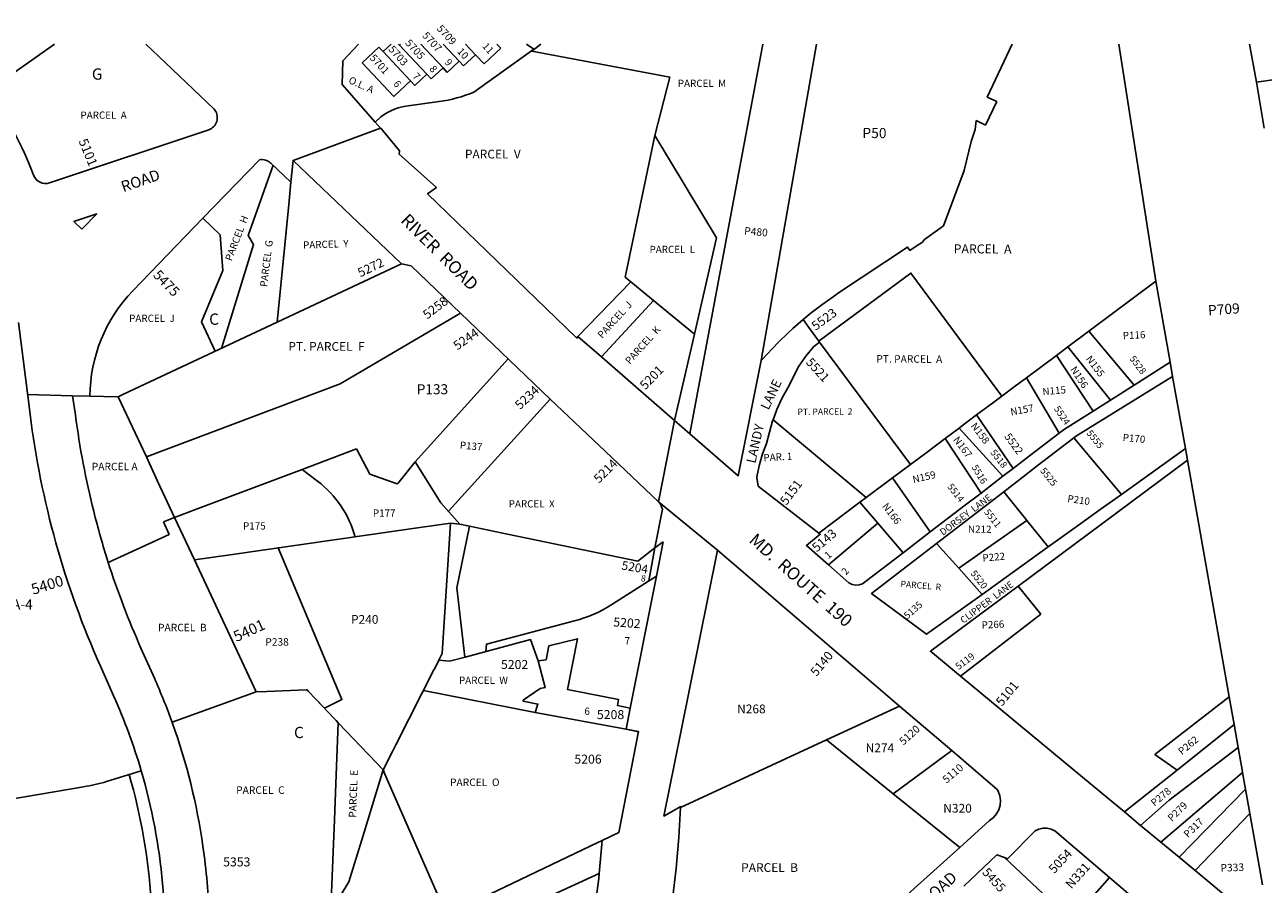
# Model space of a CAD drawing. Units: inches. Extents: x 1279726 to 1285798, y 469414 to 473490.
# Drawn here: x 1281824 to 1283775, y 472130 to 473484 of the extents above; entities that cross this region are included whole.
import ezdxf
from ezdxf.enums import TextEntityAlignment as Align

# ---------------------------------------------------------------- set-up
doc = ezdxf.new("R2010")
doc.units = ezdxf.units.IN
doc.header["$MEASUREMENT"] = 0
for name, color, linetype in [('Addresses', 5, 'Continuous'), ('Lot-Block-Parcel Text', 6, 'Continuous'), ('Parcel Boundaries', 7, 'Continuous'), ('Street Names', 7, 'Continuous'), ('Street ROW', 5, 'Continuous')]:
    doc.layers.add(name, color=color, linetype=linetype)
doc.styles.add('Arial', font='txt')

msp = doc.modelspace()

# ---------------------------------------------------------------- linework, layer by layer
at = {"layer": 'Parcel Boundaries'}
for p, q in [((1281766.9, 473380.3), (1281871, 473453.5)), ((1282401.3, 473453.4), (1282388.7, 473441.7)), ((1282414.3, 473452), (1282412.9, 473453.4)), ((1282415.9, 473453.4), (1282414.3, 473452)), ((1282568, 473453.4), (1282574, 473447)), ((1282626.1, 473445.7), (1282614.5, 473453.4)), ((1282637.4, 473453.4), (1282622.7, 473442.6)), ((1282986.9, 473453.4), (1282872.1, 472839.4)), ((1282984.2, 472955), (1283071.7, 473453.4)), ((1283340.5, 473370), (1283379.9, 473453.4)), ((1283548, 473453.3), (1283606.1, 473080.3)), ((1283753.7, 473453.3), (1283764.6, 473393.7)), ((1282355.6, 473424.3), (1282381.9, 473448.9)), ((1282388.7, 473441.7), (1282381.9, 473448.9)), ((1282515.4, 473419.3), (1282534.1, 473436.9)), ((1282626.1, 473445.7), (1282531.7, 473378)), ((1282574, 473447), (1282547.8, 473422.3)), ((1282622.7, 473442.6), (1282626.1, 473445.7)), ((1282355.6, 473424.3), (1282405.6, 473371.1)), ((1282464.3, 473398.7), (1282483, 473416.3)), ((1282489.8, 473409), (1282508.5, 473426.6)), ((1282438.7, 473388.5), (1282457.4, 473406)), ((1283877.7, 473409.5), (1283764.6, 473393.7)), ((1283776.6, 473320.9), (1283764.6, 473393.7)), ((1282424.5, 473355.8), (1282476.9, 473363)), ((1283337.9, 473325.9), (1283355.4, 473363)), ((1283355.4, 473363), (1283340.5, 473370)), ((1282376.1, 473330.5), (1282380.5, 473334.7)), ((1283321.5, 473318.8), (1283323, 473333)), ((1283323, 473333), (1283337.9, 473325.9)), ((1282104.8, 473179.3), (1282132, 473153.1)), ((1282230.1, 473101.3), (1282235.7, 473157.9)), ((1282132, 473153.1), (1282136, 473097)), ((1282221.7, 473015.3), (1282417.8, 473107.2)), ((1282136, 473097), (1282102.4, 473016.3)), ((1282695.7, 472993), (1282779, 473079.2)), ((1282779, 473079.2), (1282814.9, 473049.5)), ((1283606.1, 473080.3), (1283500.6, 473001.5)), ((1283606.1, 473080.3), (1283628.7, 472952.3)), ((1282732.5, 472960.9), (1282814.9, 473049.5)), ((1282814.9, 473049.5), (1282879, 472996.4)), ((1283500.6, 473001.5), (1283467.7, 472976.9)), ((1283571.8, 472916.4), (1283500.6, 473001.5)), ((1282879, 472996.4), (1282847.8, 472860.5)), ((1283219.4, 472791.3), (1283076.3, 472984)), ((1283449.4, 472963.2), (1283402.3, 472928)), ((1283467.7, 472976.9), (1283449.4, 472963.2)), ((1283507.3, 472875.6), (1283449.4, 472963.2)), ((1283467.7, 472976.9), (1283534.5, 472892.8)), ((1283454, 472840.8), (1283402.3, 472928)), ((1283632.6, 472930.1), (1283652.7, 472816.5)), ((1281971, 472897.9), (1282015.6, 472803.2)), ((1282651.6, 472894.5), (1282491.5, 472717.6)), ((1283323.7, 472869.3), (1283381.2, 472785)), ((1283003, 472861.6), (1283149.8, 472739.4)), ((1283296.1, 472848.7), (1283274.1, 472832.2)), ((1283365.3, 472772.8), (1283296.1, 472848.7)), ((1283330.7, 472746.3), (1283274.1, 472832.2)), ((1282367.8, 472776), (1282346.9, 472816.2)), ((1282033.2, 472765), (1282015.6, 472803.2)), ((1283191.4, 472770.4), (1283219.4, 472791.3)), ((1283655.9, 472798.2), (1283721.7, 472425.6)), ((1282260.9, 472783.6), (1282285.5, 472764.9)), ((1283149.8, 472739.4), (1283191.4, 472770.4)), ((1283191.4, 472770.4), (1283250.7, 472685)), ((1282060.1, 472707.7), (1282033.2, 472765)), ((1283139.9, 472732), (1283074.9, 472683.4)), ((1283149.8, 472739.4), (1283139.9, 472732)), ((1283139.9, 472732), (1283168.1, 472698.8)), ((1282042.7, 472701.1), (1282060.1, 472707.7)), ((1282051.8, 472681.3), (1282042.7, 472701.1)), ((1282091.2, 472641.2), (1282060.1, 472707.7)), ((1282481.6, 472493.5), (1282494.7, 472698.7)), ((1282494.7, 472698.7), (1282509.5, 472697.4)), ((1282524.9, 472694.2), (1282504.7, 472596.9)), ((1282509.5, 472697.4), (1282524.9, 472694.2)), ((1283090.5, 472633.2), (1283168.1, 472698.8)), ((1283168.1, 472698.8), (1283207.8, 472652.1)), ((1283402.9, 472703.2), (1283295.6, 472628)), ((1283402.9, 472703.2), (1283436.5, 472661.5)), ((1281955.4, 472637.2), (1282051.8, 472681.3)), ((1282789.9, 472639.2), (1282817, 472659.9)), ((1283295.6, 472628), (1283260.8, 472667.1)), ((1282091.2, 472641.2), (1282188.6, 472433.3)), ((1283295.6, 472628), (1283332.3, 472586.7)), ((1282806.7, 472607.7), (1282748.9, 472570.8)), ((1282481.6, 472493.5), (1282476.3, 472483)), ((1282476.3, 472483), (1282481.6, 472493.5)), ((1282550.8, 472496.8), (1282517.7, 472487.9)), ((1282188.6, 472433.3), (1282056.1, 472385.6)), ((1283721.7, 472425.6), (1283729.5, 472381.6)), ((1283202.4, 472410.9), (1283087.3, 472357.6)), ((1283639.5, 472310), (1283729.5, 472381.6)), ((1283729.5, 472381.6), (1283735.9, 472345.4)), ((1283087.3, 472357.6), (1282857.4, 472250.9)), ((1283087.3, 472357.6), (1283192.3, 472272.8)), ((1283284.5, 472340.7), (1283192.3, 472272.8)), ((1283639.5, 472310), (1283556.6, 472244)), ((1283742.9, 472305.9), (1283614.1, 472196.4)), ((1283742.9, 472305.9), (1283747.5, 472279.7)), ((1283642.7, 472172.7), (1283747.5, 472279.7)), ((1283747.5, 472279.7), (1283754.3, 472241.4)), ((1283192.3, 472272.8), (1283297.1, 472188.1)), ((1283667.9, 472151.8), (1283754.3, 472241.4))]:
    msp.add_line(p, q, dxfattribs=at)
for points in [[(1282414.3, 473452), (1282457.4, 473406), (1282464.3, 473398.7)], [(1282448.1, 473453.4), (1282483, 473416.3), (1282489.8, 473409)], [(1282483.4, 473453.4), (1282508.5, 473426.6), (1282515.4, 473419.3)], [(1282547.8, 473422.3), (1282534.1, 473436.9), (1282518.6, 473453.4)], [(1282388.7, 473441.7), (1282431.9, 473395.7), (1282438.7, 473388.5)], [(1282816.9, 473309.5), (1282840.2, 473401.7), (1282622.7, 473442.6)], [(1282405.6, 473371.1), (1282424.3, 473388.7), (1282431.9, 473395.7)], [(1283050.5, 473019.7), (1283063.1, 473030.1), (1283071.6, 473036.7), (1283080.1, 473043.1), (1283088.7, 473049.4), (1283097.5, 473055.6), (1283106.3, 473061.6), (1283214.9, 473133.8), (1283218.7, 473128.6), (1283228.5, 473135.1), (1283238.6, 473141.8), (1283241.4, 473145.8), (1283271.5, 473167.5), (1283303.9, 473254.7), (1283315.1, 473299.9), (1283321.5, 473318.8)], [(1282816.9, 473309.5), (1282770.1, 473086.5), (1282779, 473079.2)], [(1282879, 472996.4), (1282914, 473148.6), (1282816.9, 473309.5)], [(1282215.2, 473262.7), (1282176, 473151.8), (1282184.6, 473137.7), (1282134.2, 472974.3)], [(1282243.4, 473235.9), (1282239.9, 473201), (1282221.7, 473015.3), (1281979.6, 472901.9), (1281971, 472897.9), (1281970.2, 472897.9), (1281926.7, 472899)], [(1283363.6, 472899.1), (1283220.2, 473092.9), (1283075.5, 472985.9), (1283075.1, 472985.6)], [(1282015.6, 472803.2), (1282320.8, 472918.2), (1282510.8, 473029.6)], [(1282102.4, 473016.3), (1282124.1, 472969.6), (1282124.1, 472969.6)], [(1282411.8, 472761.4), (1282439.3, 472795.3), (1282585.5, 472957.9)], [(1283402.3, 472928), (1283382.8, 472913.5), (1283363.6, 472899.1)], [(1283363.6, 472899.1), (1283350.9, 472889.6), (1283323.7, 472869.3)], [(1283323.7, 472869.3), (1283297.1, 472849.4), (1283296.1, 472848.7)], [(1283274.1, 472832.2), (1283245.6, 472810.9), (1283219.4, 472791.3)], [(1283477, 472833.2), (1283515.8, 472787), (1283551.8, 472744.2)], [(1282060.1, 472707.7), (1282093.1, 472720.2), (1282260.9, 472783.6), (1282346.9, 472816.2)], [(1282509.5, 472697.4), (1282479.8, 472730.7), (1282439.3, 472795.3)], [(1282411.8, 472761.4), (1282411.4, 472761.5), (1282410.8, 472760.8), (1282367.8, 472776)], [(1283366.6, 472748.4), (1283401.4, 472705.1), (1283402.9, 472703.2)], [(1282494.7, 472698.7), (1282421, 472688.2), (1282147.5, 472649.2), (1282091.2, 472641.2)], [(1282524.9, 472694.2), (1282584.6, 472681.8), (1282789.9, 472639.2)], [(1282282.8, 472421.8), (1282296.1, 472407.7), (1282323.8, 472421.3), (1282227.5, 472650.1), (1282223.3, 472660), (1282222.9, 472659.9)], [(1282857.4, 472250.9), (1282857.5, 472252.5), (1282831.2, 472237.5), (1282857.8, 472369.5), (1282915.6, 472656.2)], [(1282504.7, 472596.9), (1282517.5, 472487.9), (1282517.7, 472487.9)], [(1283389.2, 472599.9), (1283424.7, 472555.8), (1283298.3, 472458)], [(1282690.1, 472545), (1282589.6, 472518.4), (1282551.5, 472508.4)], [(1282778.1, 472407.7), (1282757.9, 472411.7), (1282759.7, 472420.9), (1282711, 472430.5), (1282711, 472430.8), (1282679.1, 472437), (1282694.9, 472516.9), (1282649.5, 472505.5), (1282645.3, 472483.8), (1282632.9, 472482.3), (1282620.7, 472515.4), (1282550.8, 472496.8)], [(1282517.7, 472487.9), (1282493.2, 472481.4), (1282476.3, 472483), (1282481.6, 472493.5)], [(1282551.5, 472508.4), (1282550.4, 472496.7), (1282550.8, 472496.8)], [(1282476.3, 472483), (1282469.9, 472470.2), (1282468.6, 472467.7), (1282449.7, 472430.4), (1282408.7, 472349.7), (1282403.4, 472339.2), (1282388.7, 472310.2), (1282388.6, 472310.1)], [(1282771.4, 472374.3), (1282628.4, 472400.8), (1282632.5, 472414), (1282609.1, 472418.7), (1282609.3, 472420), (1282636.2, 472438.7), (1282644.1, 472439.8), (1282632.9, 472482.3), (1282632.8, 472482.3)], [(1282188.6, 472433.3), (1282205.6, 472433.9), (1282267.3, 472436.2), (1282269.1, 472436.3), (1282270.8, 472434.4), (1282282.8, 472421.8)], [(1282628.4, 472400.8), (1282452.1, 472435.2), (1282452.1, 472435.3)], [(1282388.6, 472310.1), (1282330.5, 472371.4), (1282318, 472384.6), (1282314.9, 472387.9), (1282311.7, 472391.2), (1282282.8, 472421.8)], [(1283721.7, 472425.6), (1283604.7, 472334.7), (1283639.5, 472310)], [(1282318, 472384.6), (1282314.2, 472288.3), (1282312, 472231.4), (1282306.5, 472091.6)], [(1283582.1, 472222.9), (1283627.1, 472262.4), (1283735.9, 472345.4)], [(1283735.9, 472345.4), (1283742.6, 472307.4), (1283742.9, 472305.9)], [(1282388.6, 472310.1), (1282354.9, 472200.2), (1282334.6, 472134), (1282231.1, 471962.9)], [(1282388.6, 472310.1), (1282388.7, 472310.2), (1282391.5, 472303.6), (1282488.7, 472082.1)], [(1282844.4, 472105.2), (1282844.5, 472106.4), (1282850.4, 472154.9), (1282854.7, 472203.6), (1282857.4, 472250.9)], [(1283754.3, 472241.4), (1283762, 472197.6), (1283774.1, 472129.1)], [(1283443, 472096.9), (1283445.3, 472099.4), (1283367.6, 472172.2)], [(1282729, 472147), (1282728.3, 472139.4), (1282722.4, 472092.4), (1282715, 472045.6), (1282706, 471999), (1282695.4, 471952.8), (1282683.4, 471907), (1282677.7, 471888.1)], [(1283443, 472096.9), (1283470.9, 472070.4), (1283533.2, 472140.9)]]:
    msp.add_lwpolyline(points, dxfattribs=at)
for points in [[(1282285.5, 472764.9, -0.164994), (1282344.6, 472677.3), (1282344.6, 472677.3)], [(1281678.5, 472242.9), (1281916.6, 472283.7, 0.038609), (1281952.8, 472291.9), (1282007.5, 472309)]]:
    msp.add_lwpolyline(points, format="xyb", dxfattribs=at)
for centre, radius, start, end in [((1282446.7, 473580.9), 220, 277.8892, 292.7412), ((1282435.5, 473276.5), 80, 97.8813, 133.3475), ((1282636.8, 472746.5), 208.5, 284.814, 302.5475)]:
    msp.add_arc(centre, radius, start, end, dxfattribs=at)
at = {"layer": 'Street ROW'}
for p, q in [((1282046, 473423.8), (1282014.8, 473453.5)), ((1282349.8, 473453.5), (1282325, 473427)), ((1282325, 473427), (1282324.3, 473389.9)), ((1282417.8, 473107.2), (1282433, 473104.3)), ((1282732.5, 472960.9), (1282695.7, 472993)), ((1283076.3, 472984), (1283075.1, 472985.6)), ((1283628.7, 472952.3), (1283571.8, 472916.4)), ((1283632.6, 472930.1), (1283628.7, 472952.3)), ((1283571.8, 472916.4), (1283534.5, 472892.8)), ((1281899.3, 472899.7), (1281828.5, 472901.4)), ((1281926.7, 472899), (1281899.3, 472899.7)), ((1283534.5, 472892.8), (1283507.3, 472875.6)), ((1282822.5, 472732.6), (1282847.8, 472860.5)), ((1282872.1, 472839.4), (1282847.8, 472860.5)), ((1283652.7, 472816.5), (1283551.8, 472744.2)), ((1283655.9, 472798.2), (1283652.7, 472816.5)), ((1283365.3, 472772.8), (1283330.7, 472746.3)), ((1283381.2, 472785), (1283365.3, 472772.8)), ((1283260.8, 472667.1), (1283366.6, 472748.4)), ((1282822.5, 472732.6), (1282915.6, 472656.2)), ((1282817, 472659.9), (1282829.9, 472669.7)), ((1282829.9, 472669.7), (1282819.2, 472615.6)), ((1283250.7, 472685), (1283207.8, 472652.1)), ((1282915.6, 472656.2), (1283202.4, 472410.9)), ((1283436.5, 472661.5), (1283332.3, 472586.7)), ((1282819.2, 472615.6), (1282778.1, 472407.7)), ((1282819.2, 472615.6), (1282806.7, 472607.7)), ((1283202.4, 472410.9), (1283284.5, 472340.7)), ((1283582.1, 472222.9), (1283556.6, 472244)), ((1283614.1, 472196.4), (1283582.1, 472222.9)), ((1282726.9, 472195.8), (1282488.7, 472082.1)), ((1283642.7, 472172.7), (1283614.1, 472196.4)), ((1283667.9, 472151.8), (1283642.7, 472172.7)), ((1282526.2, 472054.3), (1282729, 472147)), ((1283738.2, 472093.6), (1283667.9, 472151.8)), ((1283533.2, 472140.9), (1283562.7, 472115.7))]:
    msp.add_line(p, q, dxfattribs=at)
for points in [[(1282046, 473423.8), (1282121.3, 473352.1, -0.04535), (1282123.6, 473349.4, -0.507199), (1282113.8, 473318.6), (1281863, 473235, -0.401314), (1281838, 473246.9, 0.061396), (1281767.1, 473380.4), (1281766.9, 473380.3)], [(1281926.7, 472899, -0.193379), (1281994.1, 473064.8), (1282104.8, 473179.3), (1282193.7, 473271.4)], [(1282193.7, 473271.4, -0.123006), (1282203.4, 473270.9, -0.034762), (1282206, 473269.9, -0.082974), (1282211.5, 473266.2), (1282243.4, 473235.9)], [(1282007.9, 471789, 0.002407), (1282010.3, 471797.6, 0.042024), (1282039.7, 471950.2, 0.098154), (1282007.5, 472309, 0.033676), (1281964.4, 472426), (1281943.2, 472473.6, -0.074021), (1281832.4, 472870.5), (1281814.3, 473015)], [(1281932.6, 472717.8, -0.028988), (1281903.9, 472869.2), (1281903.8, 472869.6), (1281899.3, 472899.7)], [(1282104.3, 471903.7, 0.043273), (1282114.5, 472075.6, 0.028851), (1282104.8, 472190, 0.050491), (1282056.4, 472384.8), (1282056.1, 472385.6), (1282056.1, 472385.7), (1282056, 472385.7), (1282056, 472385.7), (1282055.8, 472386.5, 0.018443), (1282028.3, 472454.5), (1282007.1, 472502.1, -0.027225), (1281955.4, 472637.2, -0.014907), (1281932.6, 472717.8)], [(1281988.4, 472303, -0.055697), (1282023.1, 472104.8, -0.011719), (1282024.8, 472062.3, -0.074927), (1281988.7, 471794.6)]]:
    msp.add_lwpolyline(points, format="xyb", dxfattribs=at)
for points in [[(1282324.3, 473389.9), (1282376.1, 473330.5), (1282384.4, 473321)], [(1282246.7, 473270.4), (1282384.4, 473321), (1282384.8, 473321.2)], [(1282692.4, 472991.9), (1282458.7, 473217.8), (1282472.5, 473227.8), (1282414.1, 473280), (1282414.5, 473285.4), (1282384.8, 473321.2)], [(1282417.8, 473107.2), (1282246.7, 473270.4), (1282243.4, 473235.9)], [(1282822.5, 472732.6), (1282749.2, 472802.6), (1282651.6, 472894.5), (1282510.8, 473029.6), (1282433, 473104.3)], [(1283050.5, 473019.7), (1283042.4, 473012.7), (1283034.4, 473005.6), (1283026.5, 472998.4), (1283011.7, 472984), (1282984.2, 472955)], [(1283075.1, 472985.6), (1283059.5, 473007.3), (1283050.5, 473019.7)], [(1282695.7, 472993), (1282693.9, 472990.4), (1282692.4, 472991.9)], [(1283003, 472861.6), (1283008.9, 472877.9), (1283016.8, 472895.3), (1283026.2, 472912), (1283043.4, 472946.4), (1283054.5, 472962), (1283066.8, 472976.6), (1283076.3, 472984)], [(1282847.8, 472860.5), (1282786.9, 472913.6), (1282732.5, 472960.9)], [(1282984.2, 472955), (1282947.9, 472773.4), (1282872.1, 472839.4)], [(1283477, 472833.2), (1283481.3, 472836.6), (1283632.6, 472930.1)], [(1283507.3, 472875.6), (1283462.3, 472847.2), (1283454, 472840.8)], [(1283074.9, 472683.4), (1282979.5, 472757.4), (1282977.7, 472771.1), (1282978.2, 472774.3), (1282981.7, 472791.4), (1282986.6, 472808.2), (1282992.8, 472824.4), (1283002.4, 472859.9), (1283003, 472861.6)], [(1283366.6, 472748.4), (1283397.3, 472772), (1283419.4, 472789), (1283477, 472833.2)], [(1283454, 472840.8), (1283407, 472804.8), (1283381.2, 472785)], [(1283389.2, 472599.9), (1283500, 472682.3), (1283655.9, 472798.2)], [(1282817, 472659.9), (1282829.1, 472720.9), (1282827.7, 472723.1), (1282827.3, 472724.8), (1282827, 472725.9), (1282826.5, 472727), (1282825.8, 472728.4), (1282825.2, 472729.4), (1282824.4, 472730.5), (1282823.8, 472731.3), (1282822.5, 472732.6)], [(1283330.7, 472746.3), (1283306.3, 472727.6), (1283250.7, 472685)], [(1283551.8, 472744.2), (1283518.4, 472720.2), (1283484.1, 472695.6), (1283436.5, 472661.5)], [(1283090.5, 472633.2), (1283055.6, 472663.9), (1283077.4, 472681.5), (1283074.9, 472683.4)], [(1282817, 472659.9), (1282807.1, 472607.9), (1282806.7, 472607.7)], [(1283207.8, 472652.1), (1283148.9, 472607), (1283144.2, 472603.6), (1283138.9, 472601.7), (1283133.2, 472601.3), (1283127.6, 472602.4), (1283122.5, 472605.1), (1283090.5, 472633.2)], [(1283332.3, 472586.7), (1283244.9, 472524), (1283158.1, 472588.2), (1283260.8, 472667.1)], [(1283298.3, 472458), (1283251.1, 472497.1), (1283389.2, 472599.9)], [(1283556.6, 472244), (1283521, 472273.5), (1283298.3, 472458)], [(1282771.4, 472374.3), (1282791.2, 472370.4), (1282791.2, 472370.5), (1282771.5, 472374.4), (1282778.1, 472407.7)], [(1282733.8, 472199.1), (1282759.8, 472211.5), (1282791.2, 472370.5), (1282771.5, 472374.4), (1282771.5, 472374.3), (1282771.4, 472374.3), (1282771.4, 472374.3)], [(1283284.5, 472340.7), (1283356.1, 472279.5), (1283357.7, 472276.5), (1283360.2, 472269.5), (1283361.3, 472262), (1283360.7, 472254.6), (1283358.6, 472247.4), (1283355, 472240.8), (1283350.2, 472235.2), (1283344.3, 472230.6), (1283297.1, 472188.1)], [(1283367.6, 472172.2), (1283372.6, 472170.4), (1283416.2, 472214), (1283422, 472217.1), (1283428.4, 472218.6), (1283434.9, 472218.6), (1283441.3, 472217.1), (1283447.1, 472214.1), (1283450.4, 472211.4), (1283533.2, 472140.9)], [(1282729, 472147), (1282733.8, 472199.1), (1282726.9, 472195.8)], [(1283297.1, 472188.1), (1283230.5, 472127.9), (1283128, 472035.4), (1283054.3, 471968.8), (1282983, 471904.5)], [(1283303.4, 472127.3), (1283355.4, 472176.5), (1283367.6, 472172.2)]]:
    msp.add_lwpolyline(points, dxfattribs=at)
msp.add_lwpolyline([(1281914.1, 473161.8), (1281901.4, 473174.1), (1281937.5, 473186.1)], close=True, dxfattribs=at)

# ---------------------------------------------------------------- texts
at = {"layer": 'Addresses', "color": 18, "true_color": 0x000000, "style": 'Arial'}
for s, height, rotation, p in [('5707', 11.83, -47.4143, (1282449.4, 473466.4)), ('5709', 11.83, -47.4143, (1282472.3, 473477.3)), ('5703', 11.83, -48.2356, (1282396.2, 473444.8)), ('5705', 11.83, -47.4143, (1282422.5, 473454.5)), ('5701', 11.83, -47.4143, (1282366.5, 473431.1)), ('5101', 14.79, -67.7064, (1281908.5, 473301)), ('5272', 14.2, 25.7258, (1282352.8, 473086)), ('5475', 15.78, -45.9376, (1282025.1, 473088.6)), ('5258', 14.2, 37.3731, (1282458.1, 473019.6)), ('5523', 14.2, 36.2656, (1283070.3, 473001.8)), ('5244', 14.2, 34.7247, (1282505.5, 472970.9)), ('5528', 10.65, -52.7338, (1283564, 472957.8)), ('5201', 14.2, 46.0813, (1282801.9, 472908.1)), ('5521', 14.2, -47.663, (1283053.8, 472951.5)), ('5234', 14.2, 43.0474, (1282604.4, 472877)), ('5524', 10.65, -56.0236, (1283445.1, 472879.1)), ('5555', 10.65, -51.1888, (1283496.3, 472840.4)), ('5522', 12.07, -53.8646, (1283366.8, 472835.2)), ('5518', 10.65, -51.9532, (1283344.8, 472809.9)), ('5214', 14.2, 44.9395, (1282728.8, 472761)), ('5516', 10.65, -59.0361, (1283315.5, 472787.1)), ('5525', 10.65, -51.1156, (1283423.2, 472781.2)), ('5151', 14.2, 52.98, (1283024.1, 472726.2)), ('5514', 10.65, -52.1252, (1283276.9, 472756.2)), ('5511', 10.65, -51.3405, (1283334.9, 472715.9)), ('5143', 14.2, 40.314, (1283071.8, 472652.6)), ('5400', 17.04, 16.9662, (1281837.2, 472586)), ('5520', 10.65, -51.9111, (1283313.5, 472619.5)), ('5135', 10.85, 40.9887, (1283214.7, 472547.2)), ('5401', 17.04, 24.4439, (1282157.6, 472511.5)), ('5202', 14.2, -4.0748, (1282750.9, 472536.4)), ('5140', 14.2, 50.711, (1283071.5, 472456.5)), ('5119', 10.85, 36.8698, (1283295.5, 472467.3)), ('5101', 14.2, 50.1946, (1283363.6, 472409.6)), ('5120', 12.07, 41.9874, (1283208.5, 472348.5)), ('5110', 12.07, 40.4455, (1283276.3, 472288.3)), ('5054', 14.2, 47.07, (1283446.1, 472146)), ('5455', 14.2, -47.9354, (1283331.6, 472148.2))]:
    msp.add_text(s, height=height, rotation=rotation, dxfattribs=at).set_placement(p)
msp.add_text('5204', height=13.81, rotation=-9.6045, dxfattribs=at).set_placement((1282784.2, 472622.6), align=Align.CENTER)
for s, p in [('5202', (1282595.8, 472469.2)), ('5208', (1282747, 472390.3)), ('5206', (1282711.5, 472320.1)), ('5353', (1282158.1, 472158.2))]:
    msp.add_text(s, height=14.2, dxfattribs=at).set_placement(p, align=Align.CENTER)
at = {"layer": 'Lot-Block-Parcel Text', "color": 14, "true_color": 0xa80000, "style": 'Arial'}
for s, height, rotation, p in [('11', 11.36, -47.5525, (1282544.1, 473449.6)), ('9', 11.4, -48.2289, (1282484.8, 473424.1)), ('10', 11.36, -47.5938, (1282504.5, 473441.3)), ('8', 11.4, -49.6276, (1282460.8, 473414)), ('O.L. A', 11.36, -24.3567, (1282333.1, 473392.7)), ('6', 11.4, -52.6891, (1282404, 473390.9)), ('7', 11.4, -48.0544, (1282434.2, 473402.2)), ('P50', 15.97, -0.2514, (1283143.8, 473305.6)), ('PARCEL  H', 11.36, 69.032, (1282149.9, 473110.9)), ('P480', 11.83, -5.1058, (1282957.2, 473153.8)), ('PARCEL  G', 11.36, 82.9094, (1282205.8, 473070.5)), ('PARCEL  Y', 11.36, 2, (1282262.7, 473131.3)), ('PARCEL  A', 14.2, -0.2513, (1283287.6, 473124)), ('PARCEL  J', 11.36, 47.7266, (1282733.7, 472989)), ('P709', 15.97, 3.9878, (1283688.9, 473026.2)), ('PARCEL  J', 11.36, 0.041, (1281988.5, 473015.9)), ('PARCEL  K', 11.36, 48.0441, (1282777.3, 472948.3)), ('P116', 11.36, 2.9151, (1283554.4, 472988.6)), ('PT. PARCEL  A', 11.833, -0.2513, (1283165.8, 472951.8)), ('N155', 11.36, -53.0036, (1283495.2, 472957.6)), ('N156', 11.36, -57.0086, (1283470.8, 472941.2)), ('N115', 11.36, 4.9196, (1283428, 472900.4)), ('N157', 11.36, 10.5944, (1283378.1, 472868.4)), ('PT. PARCEL  2', 9.94, 0.5418, (1283041.6, 472869.3)), ('N158', 11.36, -53.0036, (1283313.9, 472852)), ('P137', 11.36, -5.1572, (1282509.1, 472816.4)), ('N167', 11.36, -53.0036, (1283286.2, 472830.1)), ('P170', 11.36, -5.4775, (1283553.5, 472828.5)), ('PAR. 1', 11.36, 3.1337, (1282988.2, 472796.4)), ('N159', 11.36, 13.2967, (1283224.3, 472761.9)), ('N166', 11.36, -53.0036, (1283174.4, 472725.5)), ('P210', 11.36, -7.9695, (1283466.2, 472732.3)), ('N212', 11.36, -0.3864, (1283310.1, 472683.9)), ('1', 11.4, 40.8307, (1283090.1, 472641.9)), ('P222', 11.36, 5.0355, (1283333.5, 472638.3)), ('8', 9.86, -9.9986, (1282794.3, 472607.8)), ('2', 11.4, 50.4252, (1283118.3, 472616.3)), ('PARCEL  R', 9.94, -4.6748, (1283203.5, 472598.4)), ('P266', 11.36, 2.762, (1283332, 472532.7)), ('7', 11.4, 0.0058, (1282769.2, 472508)), ('PARCEL  W', 11.36, 0.0058, (1282508.2, 472445.8)), ('6', 11.4, 0.0058, (1282705.8, 472397)), ('P262', 11.36, 40.0043, (1283647.2, 472333.2)), ('PARCEL  E', 11.83, 88, (1282346.2, 472234.7)), ('P278', 11.36, 40.004, (1283604.1, 472252.1)), ('P279', 11.36, 44.0033, (1283631.3, 472228.3)), ('P317', 11.36, 44.003, (1283656.6, 472202.7)), ('N331', 14.2, 48.1396, (1283473, 472121.9)), ('P333', 11.83, 2.2207, (1283708.3, 472149.8))]:
    msp.add_text(s, height=height, rotation=rotation, dxfattribs=at).set_placement(p)
for s, height, p in [('G', 17.8, (1281929.8, 473397.5)), ('PARCEL  M', 11.36, (1282853, 473386.1)), ('PARCEL  A', 11.36, (1281911.8, 473336)), ('PARCEL  V', 13.81, (1282517.5, 473273.4)), ('PARCEL  L', 11.36, (1282808.4, 473124.5)), ('C', 17.8, (1282114.5, 473011.4)), ('PT. PARCEL  F', 13.806, (1282239.3, 472970.4)), ('P133', 15.78, (1282441.6, 472902)), ('PARCEL A', 11.83, (1281929.6, 472782.2)), ('PARCEL  X', 11.36, (1282586.6, 472723.7)), ('P177', 11.36, (1282372.6, 472709.2)), ('P175', 11.36, (1282168, 472688.9)), ('PT. PARCEL  A-4', 15.778, (1281678.6, 472562.9)), ('P240', 13.81, (1282338, 472540.4)), ('PARCEL  B', 11.83, (1282034, 472528.6)), ('P238', 11.83, (1282203, 472505.9)), ('N268', 13.81, (1282946.4, 472399.4)), ('C', 17.8, (1282248.2, 472360.3)), ('N274', 13.81, (1283148.9, 472338.1)), ('PARCEL  C', 11.83, (1282157.1, 472272.5)), ('PARCEL  O', 11.83, (1282494, 472284.8)), ('N320', 13.81, (1283271.2, 472242.9)), ('PARCEL  B', 13.81, (1282952.8, 472149.5))]:
    msp.add_text(s, height=height, dxfattribs=at).set_placement(p)
at = {"layer": 'Street Names', "color": 18, "true_color": 0x000000, "style": 'Arial'}
for s, height, rotation, p in [('ROAD', 17.26, 19.0049, (1281979.3, 473220.1)), ('RIVER  ROAD', 19.722, -44.7189, (1282415, 473174.3)), ('LANE', 14.79, 64.6084, (1282995.8, 472876.1)), ('LANDY', 14.79, 77.24, (1282975.1, 472792.2)), ('DORSEY  LANE', 10.65, 36.8484, (1283270.7, 472678.9)), ('MD.  ROUTE  190', 19.722, -41.58, (1282963.7, 472670)), ('CLIPPER  LANE', 10.65, 36.8484, (1283303, 472540.2)), ('BUTLER  ROAD', 17.75, 41.8848, (1283170.8, 472027.5))]:
    msp.add_text(s, height=height, rotation=rotation, dxfattribs=at).set_placement(p)

doc.saveas('drawing.dxf')
